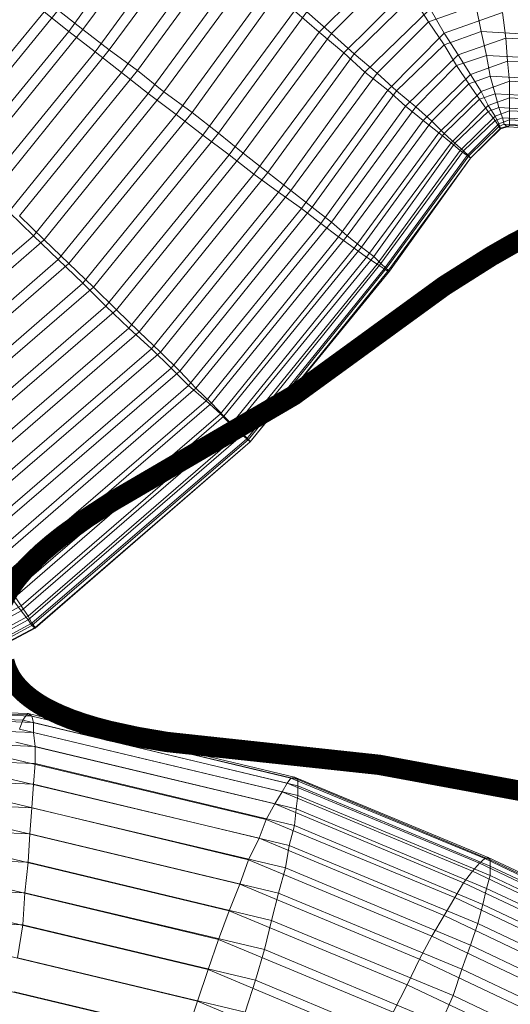
# Model space of a CAD drawing. Units: millimetres. Extents: x 205688 to 214603, y 3198 to 10436.
# Drawn here: x 210810 to 210815, y 8214 to 8223 of the extents above; entities that cross this region are included whole.
import ezdxf

# ---------------------------------------------------------------- set-up
doc = ezdxf.new("R2010")
doc.units = ezdxf.units.MM
doc.linetypes.add('K5LT32791', pattern=[0])
doc.linetypes.add('K5LT32797', pattern=[0])
doc.layers.get('0').update_dxf_attribs({"true_color": 0x5890e1})

# ---------------------------------------------------------------- blocks, each defined once
blk = doc.blocks.new('U129')
at = {"color": 134, "linetype": 'K5LT32791', "true_color": 0x1bb194, "const_width": 0.18}
blk.add_lwpolyline([(210810.1165, 8216.8583), (210810.1214, 8216.839), (210810.127, 8216.8199), (210810.1334, 8216.8013), (210810.1405, 8216.7829), (210810.1484, 8216.7648), (210810.1571, 8216.7471), (210810.1665, 8216.7296), (210810.1765, 8216.7125), (210810.1873, 8216.6957), (210810.1988, 8216.6791), (210810.211, 8216.6629), (210810.2238, 8216.6469), (210810.2515, 8216.6159), (210810.2817, 8216.586), (210810.3145, 8216.5572), (210810.3496, 8216.5295), (210810.387, 8216.5028), (210810.4266, 8216.4771), (210810.4684, 8216.4525), (210810.5123, 8216.4289), (210810.6058, 8216.3844), (210810.7065, 8216.3435), (210810.8137, 8216.3061), (210810.9268, 8216.2718), (210811.045, 8216.2406), (210811.2941, 8216.1864), (210811.5557, 8216.1418), (210813.4399, 8215.9388), (210815.0751, 8215.6369), (210815.5692, 8215.5774), (210815.8023, 8215.5601), (210816.0196, 8215.5535), (210816.1208, 8215.5548), (210816.2162, 8215.5595), (210816.3052, 8215.5677), (210816.3873, 8215.5798), (210816.4255, 8215.5874), (210816.4618, 8215.596), (210816.4959, 8215.6056), (210816.528, 8215.6164), (210816.5579, 8215.6283), (210816.5854, 8215.6413), (210816.5983, 8215.6483), (210816.6107, 8215.6555), (210816.6224, 8215.6631), (210816.6334, 8215.671), (210816.6962, 8215.7201), (210816.7639, 8215.7776), (210816.9125, 8215.916), (210817.075, 8216.0821), (210817.2477, 8216.272), (210817.6074, 8216.7076), (210817.9599, 8217.1912), (210818.1236, 8217.4412), (210818.2735, 8217.6915), (210818.4058, 8217.938), (210818.5164, 8218.1769), (210818.5624, 8218.2922), (210818.6014, 8218.4042), (210818.6331, 8218.5122), (210818.6569, 8218.616), (210818.6657, 8218.666), (210818.6723, 8218.7148), (210818.6767, 8218.7623), (210818.6788, 8218.8083), (210818.6786, 8218.8529), (210818.676, 8218.896), (210818.6709, 8218.9374), (210818.6674, 8218.9576), (210818.6632, 8218.9773), (210818.6584, 8218.9968), (210818.6528, 8219.0163), (210818.6395, 8219.0553), (210818.6232, 8219.0944), (210818.6042, 8219.1335), (210818.5824, 8219.1725), (210818.558, 8219.2115), (210818.5311, 8219.2505), (210818.5017, 8219.2894), (210818.4699, 8219.3282), (210818.4359, 8219.3669), (210818.3611, 8219.4439), (210818.2781, 8219.5203), (210818.1875, 8219.5959), (210818.09, 8219.6706), (210817.9862, 8219.7443), (210817.7622, 8219.888), (210817.5209, 8220.0258), (210817.2675, 8220.1568), (210816.7449, 8220.3935), (210816.2362, 8220.5893), (210815.7829, 8220.7353), (210815.59, 8220.7869), (210815.4266, 8220.8227), (210815.4132, 8220.8249), (210815.3994, 8220.8266), (210815.3852, 8220.8277), (210815.3706, 8220.8284), (210815.3402, 8220.8281), (210815.3082, 8220.8258), (210815.2748, 8220.8216), (210815.2399, 8220.8156), (210815.2037, 8220.8077), (210815.1662, 8220.798), (210815.0874, 8220.7737), (210815.004, 8220.743), (210814.9165, 8220.7064), (210814.8253, 8220.6644), (210814.6336, 8220.5659), (210814.4324, 8220.4511), (210814.016, 8220.1875), (210812.6821, 8219.2163), (210811.061, 8218.2679), (210810.8424, 8218.1246), (210810.6392, 8217.9777), (210810.5452, 8217.9031), (210810.4571, 8217.8278), (210810.3758, 8217.7519), (210810.3019, 8217.6755), (210810.2361, 8217.5986), (210810.2065, 8217.56), (210810.1792, 8217.5213), (210810.1543, 8217.4826), (210810.1318, 8217.4437), (210810.1119, 8217.4049), (210810.0947, 8217.3659), (210810.0802, 8217.327), (210810.0685, 8217.2879), (210810.0638, 8217.2684), (210810.0598, 8217.2489), (210810.0565, 8217.2294), (210810.054, 8217.2099), (210810.0523, 8217.1904), (210810.0514, 8217.1708), (210810.0513, 8217.1513), (210810.052, 8217.1318), (210810.0535, 8217.1123), (210810.0558, 8217.0928), (210810.059, 8217.0732), (210810.063, 8217.0537)], dxfattribs=at)
blk = doc.blocks.new('U130')
at = {"color": 141, "linetype": 'K5LT32797', "lineweight": 18, "true_color": 0x9ad7e5}
for p, q in [((210811.5312, 8223.6143), (210810.6875, 8222.4443)), ((210811.6562, 8223.6045), (210810.8125, 8222.4609)), ((210811.7656, 8223.4209), (210810.9219, 8222.2637)), ((210811.875, 8223.4111), (210811.0469, 8222.2812)), ((210811.9844, 8223.2236), (210811.1562, 8222.0791)), ((210812.1094, 8223.2129), (210811.2969, 8222.0967)), ((210813.5938, 8223.1191), (210812.9062, 8222.4375)), ((210812.2188, 8223.0234), (210811.3906, 8221.8936)), ((210812.3438, 8223.0137), (210811.5312, 8221.9102)), ((210813.5781, 8222.9893), (210813.0156, 8222.4277)), ((210812.4531, 8222.8242), (210811.6406, 8221.708)), ((210812.5625, 8222.8145), (210811.7812, 8221.7246)), ((210813.75, 8222.875), (210813.125, 8222.2549)), ((210813.7344, 8222.752), (210813.2188, 8222.2461)), ((210813.7344, 8222.752), (210813.875, 8222.5303)), ((210810.5938, 8222.6348), (210809.6094, 8221.4268)), ((210810.5938, 8222.6348), (210810.8125, 8222.4609)), ((210813.8906, 8222.6445), (210813.3125, 8222.084)), ((210814.2969, 8222.6787), (210813.875, 8222.5303)), ((210814.0156, 8222.4307), (210813.8906, 8222.6445)), ((210814.2969, 8222.6787), (210814.3438, 8222.4434)), ((210810.4688, 8222.6182), (210809.5156, 8221.46)), ((210810.6875, 8222.4443), (210810.4688, 8222.6182)), ((210812.6875, 8222.6279), (210811.875, 8221.5254)), ((210812.7969, 8222.6182), (210812.0156, 8221.542)), ((210812.9062, 8222.4375), (210812.6875, 8222.6279)), ((210812.7969, 8222.6182), (210813.0156, 8222.4277)), ((210814.5312, 8222.6133), (210814.0156, 8222.4307)), ((210814.5625, 8222.3848), (210814.5312, 8222.6133)), ((210810.8125, 8222.4609), (210809.8125, 8221.2275)), ((210810.8125, 8222.4609), (210811.0469, 8222.2812)), ((210813.875, 8222.5303), (210813.4219, 8222.0752)), ((210813.875, 8222.5303), (210814.0156, 8222.3262)), ((210810.6875, 8222.4443), (210809.7188, 8221.2627)), ((210810.9219, 8222.2637), (210810.6875, 8222.4443)), ((210812.9062, 8222.4375), (210812.1094, 8221.3486)), ((210813.0156, 8222.4277), (210812.2344, 8221.3643)), ((210813.125, 8222.2549), (210812.9062, 8222.4375)), ((210813.0156, 8222.4277), (210813.2188, 8222.2461)), ((210814.0156, 8222.4307), (210813.5156, 8221.9248)), ((210814.3438, 8222.4434), (210814.0156, 8222.3262)), ((210814.1406, 8222.2363), (210814.0156, 8222.4307)), ((210814.5625, 8222.3848), (210814.1406, 8222.2363)), ((210815.0938, 8222.4004), (210814.3438, 8222.4434)), ((210814.3438, 8222.4434), (210814.3906, 8222.2324)), ((210814.5781, 8222.1797), (210814.5625, 8222.3848)), ((210815.3906, 8222.3379), (210814.5625, 8222.3848)), ((210811.0469, 8222.2812), (210810.0312, 8221.0215)), ((210811.0469, 8222.2812), (210811.2969, 8222.0967)), ((210814.0156, 8222.3262), (210813.5938, 8221.917)), ((210814.0156, 8222.3262), (210814.125, 8222.1416)), ((210810.9219, 8222.2637), (210809.9375, 8221.0566)), ((210811.1562, 8222.0791), (210810.9219, 8222.2637)), ((210813.125, 8222.2549), (210812.3281, 8221.1787)), ((210813.2188, 8222.2461), (210812.4531, 8221.1943)), ((210813.3125, 8222.084), (210813.125, 8222.2549)), ((210813.2188, 8222.2461), (210813.4219, 8222.0752)), ((210814.1406, 8222.2363), (210813.6719, 8221.7812)), ((210814.3906, 8222.2324), (210814.125, 8222.1416)), ((210814.25, 8222.0625), (210814.1406, 8222.2363)), ((210815.0781, 8222.1934), (210814.3906, 8222.2324)), ((210814.3906, 8222.2324), (210814.4219, 8222.0479)), ((210814.125, 8222.1416), (210813.7656, 8221.7744)), ((210814.125, 8222.1416), (210814.2344, 8221.9805)), ((210814.5781, 8222.1797), (210814.25, 8222.0625)), ((210814.5938, 8222.0029), (210814.5781, 8222.1797)), ((210815.3281, 8222.1377), (210814.5781, 8222.1797)), ((210811.1562, 8222.0791), (210810.1562, 8220.8457)), ((210811.2969, 8222.0967), (210810.25, 8220.8096)), ((210811.3906, 8221.8936), (210811.1562, 8222.0791)), ((210811.2969, 8222.0967), (210811.5312, 8221.9102)), ((210813.3125, 8222.084), (210812.5469, 8221.0195)), ((210813.4219, 8222.0752), (210812.6562, 8221.0342)), ((210813.5156, 8221.9248), (210813.3125, 8222.084)), ((210813.4219, 8222.0752), (210813.5938, 8221.917)), ((210814.25, 8222.0625), (210813.8281, 8221.6543)), ((210814.4219, 8222.0479), (210814.2344, 8221.9805)), ((210814.3438, 8221.9131), (210814.25, 8222.0625)), ((210815.0625, 8222.0117), (210814.4219, 8222.0479)), ((210814.4219, 8222.0479), (210814.4688, 8221.8926)), ((210814.2344, 8221.9805), (210813.9062, 8221.6484)), ((210814.2344, 8221.9805), (210814.3281, 8221.8447)), ((210814.5938, 8222.0029), (210814.3438, 8221.9131)), ((210814.5938, 8221.8564), (210814.5938, 8222.0029)), ((210815.2812, 8221.9639), (210814.5938, 8222.0029)), ((210811.3906, 8221.8936), (210810.375, 8220.6328)), ((210811.5312, 8221.9102), (210810.4688, 8220.5967)), ((210811.6406, 8221.708), (210811.3906, 8221.8936)), ((210811.5312, 8221.9102), (210811.7812, 8221.7246)), ((210813.5156, 8221.9248), (210812.75, 8220.873)), ((210813.5938, 8221.917), (210812.8438, 8220.8857)), ((210813.6719, 8221.7812), (210813.5156, 8221.9248)), ((210813.5938, 8221.917), (210813.7656, 8221.7744)), ((210814.3438, 8221.9131), (210813.9688, 8221.5449)), ((210814.3281, 8221.8447), (210814.0156, 8221.54)), ((210814.4688, 8221.8926), (210814.3281, 8221.8447)), ((210814.3281, 8221.8447), (210814.4062, 8221.7354)), ((210814.4062, 8221.7891), (210814.3438, 8221.9131)), ((210814.5938, 8221.8564), (210814.4062, 8221.7891)), ((210815.0625, 8221.8594), (210814.4688, 8221.8926)), ((210814.4688, 8221.8926), (210814.5, 8221.7686)), ((210814.5938, 8221.7412), (210814.5938, 8221.8564)), ((210815.2344, 8221.8203), (210814.5938, 8221.8564)), ((210813.6719, 8221.7812), (210812.9219, 8220.7402)), ((210813.7656, 8221.7744), (210813.0156, 8220.752)), ((210813.8281, 8221.6543), (210813.6719, 8221.7812)), ((210813.7656, 8221.7744), (210813.9062, 8221.6484)), ((210814.4062, 8221.7891), (210814.0781, 8221.4561)), ((210814.4688, 8221.6934), (210814.4062, 8221.7891)), ((210814.5, 8221.7686), (210814.4062, 8221.7354)), ((210815.0625, 8221.7373), (210814.5, 8221.7686)), ((210814.5, 8221.7686), (210814.5312, 8221.6777)), ((210811.6406, 8221.708), (210810.5938, 8220.4209)), ((210811.7812, 8221.7246), (210810.6875, 8220.3848)), ((210811.875, 8221.5254), (210811.6406, 8221.708)), ((210811.7812, 8221.7246), (210812.0156, 8221.542)), ((210814.4062, 8221.7354), (210814.1094, 8221.4521)), ((210814.4688, 8221.6934), (210814.1562, 8221.3887)), ((210814.4062, 8221.7354), (210814.4688, 8221.6543)), ((210814.5938, 8221.7412), (210814.4688, 8221.6934)), ((210814.5, 8221.626), (210814.4688, 8221.6934)), ((210814.5312, 8221.6777), (210814.4688, 8221.6543)), ((210815.0625, 8221.6475), (210814.5312, 8221.6777)), ((210814.5312, 8221.6777), (210814.5469, 8221.6211)), ((210814.5938, 8221.6592), (210814.5938, 8221.7412)), ((210815.2031, 8221.708), (210814.5938, 8221.7412)), ((210813.8281, 8221.6543), (210813.0781, 8220.623)), ((210813.9062, 8221.6484), (210813.1562, 8220.6328)), ((210813.9688, 8221.5449), (210813.8281, 8221.6543)), ((210813.9062, 8221.6484), (210814.0156, 8221.54)), ((210814.4688, 8221.6543), (210814.1875, 8221.3857)), ((210814.5, 8221.626), (210814.2188, 8221.3428)), ((210814.5, 8221.6016), (210814.2344, 8221.3408)), ((210814.5156, 8221.5879), (210814.25, 8221.3193)), ((210814.5156, 8221.5801), (210814.25, 8221.3193)), ((210814.4688, 8221.6543), (210814.5, 8221.6016)), ((210814.5938, 8221.6592), (210814.5, 8221.626)), ((210814.5156, 8221.5879), (210814.5, 8221.626)), ((210814.5469, 8221.6211), (210814.5, 8221.6016)), ((210814.5, 8221.6016), (210814.5156, 8221.5801)), ((210814.5938, 8221.6113), (210814.5156, 8221.5879)), ((210814.5781, 8221.5986), (210814.5156, 8221.5801)), ((210814.5156, 8221.5801), (210814.5156, 8221.5879)), ((210815.0781, 8221.5908), (210814.5469, 8221.6211)), ((210814.5469, 8221.6211), (210814.5781, 8221.5986)), ((210814.5781, 8221.5986), (210814.5938, 8221.6113)), ((210815.0938, 8221.5684), (210814.5781, 8221.5986)), ((210814.5938, 8221.6113), (210814.5938, 8221.6592)), ((210815.1562, 8221.627), (210814.5938, 8221.6592)), ((210815.125, 8221.5811), (210814.5938, 8221.6113)), ((210811.875, 8221.5254), (210810.8125, 8220.2109)), ((210812.0156, 8221.542), (210810.9062, 8220.1758)), ((210812.1094, 8221.3486), (210811.875, 8221.5254)), ((210812.0156, 8221.542), (210812.2344, 8221.3643)), ((210813.9688, 8221.5449), (210813.2188, 8220.5225)), ((210814.0156, 8221.54), (210813.2812, 8220.5312)), ((210814.0781, 8221.4561), (210813.9688, 8221.5449)), ((210814.0156, 8221.54), (210814.1094, 8221.4521)), ((210814.0781, 8221.4561), (210813.3281, 8220.4414)), ((210814.1094, 8221.4521), (210813.3906, 8220.4482)), ((210814.1562, 8221.3887), (210814.0781, 8221.4561)), ((210814.1094, 8221.4521), (210814.1875, 8221.3857)), ((210812.1094, 8221.3486), (210811.0156, 8220.0078)), ((210812.2344, 8221.3643), (210811.1094, 8219.9736)), ((210812.3281, 8221.1787), (210812.1094, 8221.3486)), ((210812.2344, 8221.3643), (210812.4531, 8221.1943)), ((210814.1562, 8221.3887), (210813.4219, 8220.3799)), ((210814.1875, 8221.3857), (210813.4531, 8220.3848)), ((210814.2188, 8221.3428), (210813.4844, 8220.3389)), ((210814.2344, 8221.3408), (210813.5, 8220.3418)), ((210814.25, 8221.3193), (210813.5156, 8220.3184)), ((210814.25, 8221.3193), (210813.5312, 8220.3193)), ((210814.2188, 8221.3428), (210814.1562, 8221.3887)), ((210814.1875, 8221.3857), (210814.2344, 8221.3408)), ((210814.25, 8221.3193), (210814.2188, 8221.3428)), ((210814.2344, 8221.3408), (210814.25, 8221.3193)), ((210812.3281, 8221.1787), (210811.2188, 8219.8125)), ((210812.4531, 8221.1943), (210811.3125, 8219.7803)), ((210812.5469, 8221.0195), (210812.3281, 8221.1787)), ((210812.4531, 8221.1943), (210812.6562, 8221.0342)), ((210812.5469, 8221.0195), (210811.4219, 8219.6289)), ((210812.6562, 8221.0342), (210811.5, 8219.5996)), ((210812.75, 8220.873), (210812.5469, 8221.0195)), ((210812.6562, 8221.0342), (210812.8438, 8220.8857)), ((210812.8438, 8220.8857), (210811.6719, 8219.4316)), ((210812.8438, 8220.8857), (210813.0156, 8220.752)), ((210810.375, 8220.6328), (210810.1562, 8220.8457)), ((210810.25, 8220.8096), (210810.4688, 8220.5967)), ((210812.75, 8220.873), (210811.5938, 8219.459)), ((210812.9219, 8220.7402), (210812.75, 8220.873)), ((210812.9219, 8220.7402), (210811.75, 8219.3047)), ((210813.0156, 8220.752), (210811.8125, 8219.2803)), ((210813.0781, 8220.623), (210812.9219, 8220.7402)), ((210813.0156, 8220.752), (210813.1562, 8220.6328)), ((210810.375, 8220.6328), (210808.8906, 8219.3564)), ((210810.5938, 8220.4209), (210810.375, 8220.6328)), ((210813.0781, 8220.623), (210811.9062, 8219.168)), ((210813.1562, 8220.6328), (210811.9531, 8219.1465)), ((210813.2188, 8220.5225), (210813.0781, 8220.623)), ((210813.1562, 8220.6328), (210813.2812, 8220.5312)), ((210810.4688, 8220.5967), (210808.9062, 8219.2412)), ((210810.4688, 8220.5967), (210810.6875, 8220.3848)), ((210813.2188, 8220.5225), (210812.0312, 8219.0518)), ((210813.2812, 8220.5312), (210812.0625, 8219.0332)), ((210813.3906, 8220.4482), (210812.1562, 8218.9414)), ((210813.3281, 8220.4414), (210813.2188, 8220.5225)), ((210813.2812, 8220.5312), (210813.3906, 8220.4482)), ((210813.3906, 8220.4482), (210813.4531, 8220.3848)), ((210810.5938, 8220.4209), (210809.0781, 8219.1045)), ((210810.6875, 8220.3848), (210809.0781, 8218.9902)), ((210810.8125, 8220.2109), (210810.5938, 8220.4209)), ((210810.6875, 8220.3848), (210810.9062, 8220.1758)), ((210813.3281, 8220.4414), (210812.125, 8218.9551)), ((210813.4219, 8220.3799), (210812.2031, 8218.8818)), ((210813.4531, 8220.3848), (210812.2344, 8218.8711)), ((210813.4219, 8220.3799), (210813.3281, 8220.4414)), ((210813.4844, 8220.3389), (210813.4219, 8220.3799)), ((210813.4531, 8220.3848), (210813.5, 8220.3418)), ((210813.4844, 8220.3389), (210812.2656, 8218.8311)), ((210813.5, 8220.3418), (210812.2812, 8218.8252)), ((210813.5312, 8220.3193), (210812.2969, 8218.8027)), ((210813.5156, 8220.3184), (210812.2969, 8218.8047)), ((210813.5156, 8220.3184), (210813.4844, 8220.3389)), ((210813.5, 8220.3418), (210813.5312, 8220.3193)), ((210813.5312, 8220.3193), (210813.5156, 8220.3184)), ((210810.8125, 8220.2109), (210809.25, 8218.8555)), ((210811.0156, 8220.0078), (210810.8125, 8220.2109)), ((210810.9062, 8220.1758), (210809.25, 8218.7441)), ((210810.9062, 8220.1758), (210811.1094, 8219.9736)), ((210811.0156, 8220.0078), (210809.4062, 8218.6133)), ((210811.2188, 8219.8125), (210811.0156, 8220.0078)), ((210811.1094, 8219.9736), (210809.4062, 8218.5059)), ((210811.1094, 8219.9736), (210811.3125, 8219.7803)), ((210811.2188, 8219.8125), (210809.5625, 8218.3818)), ((210811.3125, 8219.7803), (210809.5781, 8218.2793)), ((210811.4219, 8219.6289), (210811.2188, 8219.8125)), ((210811.3125, 8219.7803), (210811.5, 8219.5996)), ((210811.4219, 8219.6289), (210809.7188, 8218.1621)), ((210811.5, 8219.5996), (210809.7188, 8218.0664)), ((210811.5938, 8219.459), (210811.4219, 8219.6289)), ((210811.5, 8219.5996), (210811.6719, 8219.4316)), ((210811.5938, 8219.459), (210809.8594, 8217.958)), ((210811.6719, 8219.4316), (210809.8594, 8217.8711)), ((210811.75, 8219.3047), (210811.5938, 8219.459)), ((210811.6719, 8219.4316), (210811.8125, 8219.2803)), ((210811.75, 8219.3047), (210809.9844, 8217.7725)), ((210811.8125, 8219.2803), (210809.9844, 8217.6943)), ((210811.9062, 8219.168), (210811.75, 8219.3047)), ((210811.8125, 8219.2803), (210811.9531, 8219.1465)), ((210811.9062, 8219.168), (210810.0938, 8217.6074)), ((210811.9531, 8219.1465), (210810.0938, 8217.54)), ((210812.0312, 8219.0518), (210811.9062, 8219.168)), ((210811.9531, 8219.1465), (210812.0625, 8219.0332)), ((210812.0312, 8219.0518), (210810.1875, 8217.4658)), ((210812.125, 8218.9551), (210812.0312, 8219.0518)), ((210812.0625, 8219.0332), (210810.1875, 8217.4092)), ((210812.0625, 8219.0332), (210812.1562, 8218.9414)), ((210812.125, 8218.9551), (210810.2656, 8217.3486)), ((210812.1562, 8218.9414), (210810.2656, 8217.3037)), ((210812.2031, 8218.8818), (210810.3281, 8217.2578)), ((210812.2031, 8218.8818), (210812.125, 8218.9551)), ((210812.1562, 8218.9414), (210812.2344, 8218.8711)), ((210812.2656, 8218.8311), (210812.2031, 8218.8818)), ((210812.2344, 8218.8711), (210810.3281, 8217.2246)), ((210812.2656, 8218.8311), (210810.3594, 8217.1943)), ((210812.2812, 8218.8252), (210810.3594, 8217.1738)), ((210812.2969, 8218.8047), (210810.3906, 8217.1582)), ((210812.2969, 8218.8027), (210810.3906, 8217.1523)), ((210812.2344, 8218.8711), (210812.2812, 8218.8252)), ((210812.2969, 8218.8047), (210812.2656, 8218.8311)), ((210812.2812, 8218.8252), (210812.2969, 8218.8027)), ((210812.2969, 8218.8027), (210812.2969, 8218.8047)), ((210810.2656, 8217.3486), (210810.1875, 8217.4658)), ((210810.1875, 8217.4092), (210810.2656, 8217.3037)), ((210810.2656, 8217.3037), (210807.5625, 8215.8496)), ((210810.2656, 8217.3486), (210807.5938, 8215.9189)), ((210810.3281, 8217.2578), (210810.2656, 8217.3486)), ((210810.2656, 8217.3037), (210810.3281, 8217.2246)), ((210810.3281, 8217.2246), (210807.6094, 8215.7646)), ((210810.3281, 8217.2578), (210807.6406, 8215.8145)), ((210810.3594, 8217.1943), (210810.3281, 8217.2578)), ((210810.3281, 8217.2246), (210810.3594, 8217.1738)), ((210810.3594, 8217.1738), (210807.6406, 8215.71)), ((210810.3594, 8217.1943), (210807.6562, 8215.7402)), ((210810.3906, 8217.1582), (210807.6562, 8215.6982)), ((210810.3906, 8217.1523), (210807.6562, 8215.6885)), ((210810.3906, 8217.1582), (210810.3594, 8217.1943)), ((210810.3594, 8217.1738), (210810.3906, 8217.1523)), ((210810.3906, 8217.1523), (210810.3906, 8217.1582)), ((210807.3281, 8216.5146), (210810.3281, 8216.3936)), ((210807.2969, 8216.4551), (210810.2812, 8216.334)), ((210807.3125, 8216.502), (210810.3125, 8216.3809)), ((210807.3438, 8216.4932), (210810.3594, 8216.3711)), ((210807.3594, 8216.4355), (210810.375, 8216.3145)), ((210807.3906, 8216.3457), (210810.375, 8216.2246)), ((210810.2812, 8216.334), (210810.3125, 8216.3809)), ((210810.3125, 8216.3809), (210810.3281, 8216.3936)), ((210810.3125, 8216.3809), (210812.6562, 8215.8193)), ((210810.3281, 8216.3936), (210810.3594, 8216.3711)), ((210810.3281, 8216.3936), (210812.6875, 8215.8301)), ((210810.3594, 8216.3711), (210810.375, 8216.3145)), ((210810.3594, 8216.3711), (210812.7188, 8215.8086)), ((210810.25, 8216.2539), (210810.2812, 8216.334)), ((210810.25, 8216.2539), (210812.5781, 8215.6992)), ((210810.2812, 8216.334), (210812.625, 8215.7754)), ((210810.375, 8216.3145), (210810.375, 8216.2246)), ((210810.375, 8216.3145), (210812.7188, 8215.7529)), ((210807.4062, 8216.2227), (210810.3906, 8216.1025)), ((210810.375, 8216.2246), (210810.3906, 8216.1025)), ((210810.375, 8216.2246), (210812.7188, 8215.666)), ((210810.2188, 8216.1406), (210812.5156, 8215.5918)), ((210810.3906, 8216.1025), (210810.3906, 8215.9492)), ((210810.3906, 8216.1025), (210812.7031, 8215.5479)), ((210807.4375, 8216.0684), (210810.3906, 8215.9492)), ((210810.1719, 8215.9961), (210812.4375, 8215.4541)), ((210810.3906, 8215.9492), (210810.375, 8215.7676)), ((210810.3906, 8215.9492), (210812.6875, 8215.4004)), ((210807.4688, 8215.8848), (210810.375, 8215.7676)), ((210810.125, 8215.8223), (210812.375, 8215.2881)), ((210812.625, 8215.7754), (210812.6562, 8215.8193)), ((210812.6562, 8215.8193), (210812.6875, 8215.8301)), ((210812.6562, 8215.8193), (210814.375, 8215.1074)), ((210812.6875, 8215.8301), (210812.7188, 8215.8086)), ((210812.6875, 8215.8301), (210814.4062, 8215.1172)), ((210810.375, 8215.7676), (210810.3594, 8215.5586)), ((210810.375, 8215.7676), (210812.6406, 8215.2246)), ((210812.5781, 8215.6992), (210812.625, 8215.7754)), ((210812.625, 8215.7754), (210814.3281, 8215.0664)), ((210812.7188, 8215.8086), (210812.7188, 8215.7529)), ((210812.7188, 8215.8086), (210814.4219, 8215.0947)), ((210812.7188, 8215.7529), (210812.7188, 8215.666)), ((210812.7188, 8215.7529), (210814.4219, 8215.041)), ((210807.4844, 8215.6748), (210810.3594, 8215.5586)), ((210812.5156, 8215.5918), (210812.5781, 8215.6992)), ((210812.5781, 8215.6992), (210814.2656, 8214.9941)), ((210812.7188, 8215.666), (210812.7031, 8215.5479)), ((210812.7188, 8215.666), (210814.4219, 8214.957)), ((210810.0938, 8215.6211), (210812.2812, 8215.0957)), ((210810.3594, 8215.5586), (210810.3438, 8215.3271)), ((210810.3594, 8215.5586), (210812.6094, 8215.0244)), ((210812.4375, 8215.4541), (210812.5156, 8215.5918)), ((210812.5156, 8215.5918), (210814.1875, 8214.8926)), ((210812.7031, 8215.5479), (210812.6875, 8215.4004)), ((210812.7031, 8215.5479), (210814.3906, 8214.8428)), ((210807.5156, 8215.4414), (210810.3438, 8215.3271)), ((210810.0469, 8215.3955), (210812.2031, 8214.8809)), ((210812.375, 8215.2881), (210812.4375, 8215.4541)), ((210812.4375, 8215.4541), (210814.1094, 8214.7607)), ((210812.6875, 8215.4004), (210812.6406, 8215.2246)), ((210812.6875, 8215.4004), (210814.3594, 8214.7012)), ((210810.3438, 8215.3271), (210810.3281, 8215.0742)), ((210810.3438, 8215.3271), (210812.5469, 8214.8018)), ((210812.2812, 8215.0957), (210812.375, 8215.2881)), ((210812.375, 8215.2881), (210814.0156, 8214.6025)), ((210812.6406, 8215.2246), (210812.6094, 8215.0244)), ((210812.6406, 8215.2246), (210814.3125, 8214.5322)), ((210807.5312, 8215.1865), (210810.3281, 8215.0742)), ((210810, 8215.1484), (210812.1094, 8214.6445)), ((210814.375, 8215.1074), (210814.4062, 8215.1172)), ((210814.4062, 8215.1172), (210814.4219, 8215.0947)), ((210814.4062, 8215.1172), (210815.4531, 8214.6191)), ((210810.3281, 8215.0742), (210810.2969, 8214.8037)), ((210810.3281, 8215.0742), (210812.4844, 8214.5586)), ((210812.2031, 8214.8809), (210812.2812, 8215.0957)), ((210812.2812, 8215.0957), (210813.9062, 8214.4199)), ((210814.2656, 8214.9941), (210814.3281, 8215.0664)), ((210814.3281, 8215.0664), (210814.375, 8215.1074)), ((210814.3281, 8215.0664), (210815.375, 8214.5664)), ((210814.375, 8215.1074), (210815.4219, 8214.6094)), ((210814.4219, 8215.0947), (210814.4219, 8215.041)), ((210814.4219, 8215.0947), (210815.4688, 8214.5977)), ((210814.4219, 8215.041), (210814.4219, 8214.957)), ((210814.4219, 8215.041), (210815.4844, 8214.543)), ((210812.6094, 8215.0244), (210812.5469, 8214.8018)), ((210812.6094, 8215.0244), (210814.25, 8214.3398)), ((210814.1875, 8214.8926), (210814.2656, 8214.9941)), ((210814.2656, 8214.9941), (210815.3281, 8214.4922)), ((210814.4219, 8214.957), (210814.3906, 8214.8428)), ((210814.4219, 8214.957), (210815.4688, 8214.457)), ((210807.5625, 8214.915), (210810.2969, 8214.8037)), ((210809.9531, 8214.8828), (210812.0156, 8214.3906)), ((210812.1094, 8214.6445), (210812.2031, 8214.8809)), ((210812.2031, 8214.8809), (210813.7969, 8214.2139)), ((210814.1094, 8214.7607), (210814.1875, 8214.8926)), ((210814.1875, 8214.8926), (210815.25, 8214.3867)), ((210810.2969, 8214.8037), (210810.2812, 8214.5205)), ((210810.2969, 8214.8037), (210812.4219, 8214.2998)), ((210812.5469, 8214.8018), (210812.4844, 8214.5586)), ((210812.5469, 8214.8018), (210814.1719, 8214.125)), ((210814.3906, 8214.8428), (210814.3594, 8214.7012)), ((210814.3906, 8214.8428), (210815.4531, 8214.3398)), ((210814.0156, 8214.6025), (210814.1094, 8214.7607)), ((210814.1094, 8214.7607), (210815.1875, 8214.251)), ((210814.3594, 8214.7012), (210814.3125, 8214.5322)), ((210814.3594, 8214.7012), (210815.4219, 8214.1943)), ((210807.5781, 8214.6289), (210810.2812, 8214.5205)), ((210809.9062, 8214.6025), (210811.9219, 8214.1221)), ((210812.0156, 8214.3906), (210812.1094, 8214.6445)), ((210812.1094, 8214.6445), (210813.6875, 8213.9883)), ((210813.9062, 8214.4199), (210814.0156, 8214.6025)), ((210814.0156, 8214.6025), (210815.0938, 8214.0879)), ((210810.2812, 8214.5205), (210810.2344, 8214.2266)), ((210810.2812, 8214.5205), (210812.3438, 8214.0273)), ((210812.4844, 8214.5586), (210812.4219, 8214.2998)), ((210812.4844, 8214.5586), (210814.0938, 8213.8926)), ((210814.3125, 8214.5322), (210814.25, 8214.3398)), ((210814.3125, 8214.5322), (210815.3906, 8214.0225)), ((210813.7969, 8214.2139), (210813.9062, 8214.4199)), ((210813.9062, 8214.4199), (210815, 8213.8994)), ((210811.9219, 8214.1221), (210812.0156, 8214.3906)), ((210812.0156, 8214.3906), (210813.5625, 8213.7451)), ((210814.25, 8214.3398), (210814.1719, 8214.125)), ((210814.25, 8214.3398), (210815.3281, 8213.8252)), ((210809.8594, 8214.3115), (210811.8281, 8213.8428)), ((210812.4219, 8214.2998), (210812.3438, 8214.0273)), ((210812.4219, 8214.2998), (210813.9844, 8213.6436)), ((210810.2344, 8214.2266), (210812.25, 8213.7451)), ((210813.6875, 8213.9883), (210813.7969, 8214.2139)), ((210813.7969, 8214.2139), (210814.9062, 8213.6885)), ((210811.8281, 8213.8428), (210811.9219, 8214.1221)), ((210811.9219, 8214.1221), (210813.4375, 8213.4883)), ((210814.1719, 8214.125), (210814.0938, 8213.8926)), ((210814.1719, 8214.125), (210815.2656, 8213.6055)), ((210809.8125, 8214.0127), (210811.7344, 8213.5566)), ((210812.3438, 8214.0273), (210812.25, 8213.7451)), ((210812.3438, 8214.0273), (210813.8906, 8213.3818)), ((210813.5625, 8213.7451), (210813.6875, 8213.9883)), ((210813.6875, 8213.9883), (210814.8125, 8213.4561)), ((210810.2031, 8213.9258), (210812.1719, 8213.457)), ((210811.7344, 8213.5566), (210811.8281, 8213.8428)), ((210811.8281, 8213.8428), (210813.3125, 8213.2207)), ((210814.0938, 8213.8926), (210813.9844, 8213.6436)), ((210814.0938, 8213.8926), (210815.2031, 8213.3672))]:
    blk.add_line(p, q, dxfattribs=at)

msp = doc.modelspace()

# ---------------------------------------------------------------- block references
for name in ['U130', 'U129']:
    msp.add_blockref(name, (0, 0))

doc.saveas('drawing.dxf')
